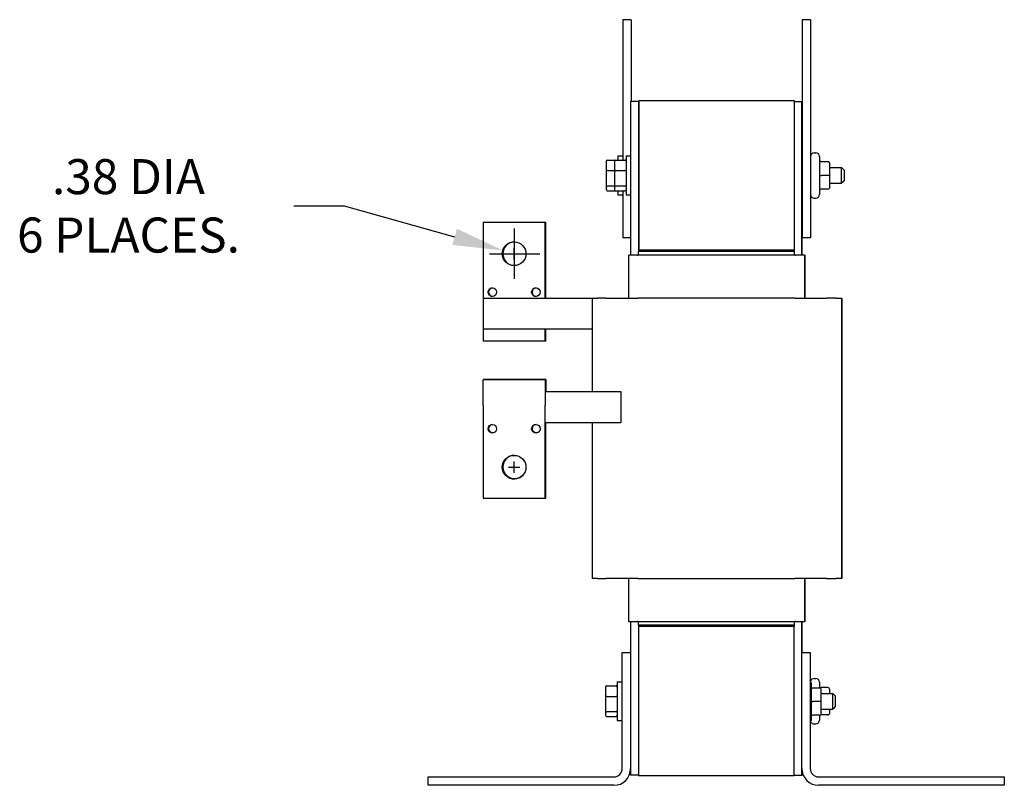
# Model space of a CAD drawing. Units: inches. Extents: x -3.3 to 43.6, y -11 to 42.1.
# Drawn here: x 27.8 to 43.6, y 10.5 to 22.8 of the extents above; entities that cross this region are included whole.
import ezdxf

# ---------------------------------------------------------------- set-up
doc = ezdxf.new("R2010")
doc.units = ezdxf.units.IN
doc.header["$LTSCALE"] = 0.25
doc.header["$MEASUREMENT"] = 0
doc.layers.add('DIMENSION', color=7, linetype='Continuous', lineweight=30)
doc.dimstyles.new('ENGLISH', dxfattribs={"dimscale": 2, "dimtxt": 0.125, "dimasz": 0.18, "dimexe": 0.1, "dimexo": 0.0625, "dimgap": 0.09, "dimtad": 0, "dimtih": 1, "dimtoh": 1, "dimzin": 0, "dimdsep": 46, "dimtxsty": 'Standard', "dimcen": 0.09, "dimadec": 0, "dimazin": 0, "dimtfac": 1, "dimtdec": 4, "dimtofl": 0, "dimtmove": 0, "dimatfit": 3, "dimfxl": 1, "dimtolj": 1, "dimtzin": 0, "dimarcsym": 0})

# ---------------------------------------------------------------- blocks, each defined once
blk = doc.blocks.new('*D46')
at = {"layer": 'Defpoints', "color": 0}
for p in [(35.545, 19.067), (35.911, 18.964)]:
    blk.add_point(p, dxfattribs=at)
at = {"layer": 'DIMENSION', "color": 0, "lineweight": -2}
for p, q in [((32.183, 19.784), (32.993, 19.784)), ((32.993, 19.784), (34.765, 19.286)), ((35.728, 18.61), (35.728, 19.42)), ((35.323, 19.015), (36.133, 19.015))]:
    blk.add_line(p, q, dxfattribs=at)
at = {"layer": 'DIMENSION', "color": 0}
blk.add_solid([(34.802, 19.416), (34.729, 19.156), (35.545, 19.067)], dxfattribs=at)
at = {"layer": 'DIMENSION', "color": 0, "insert": (29.528, 19.784), "char_height": 0.5625, "attachment_point": 5}
blk.add_mtext('\\A1;.38 DIA \\P6 PLACES.', dxfattribs=at)

msp = doc.modelspace()

# ---------------------------------------------------------------- linework, layer by layer
for p, q in [((37.598, 22.772), (37.468, 22.772)), ((37.468, 22.772), (37.468, 20.519)), ((37.598, 22.772), (37.598, 21.46)), ((40.478, 22.772), (40.348, 22.772)), ((40.348, 22.772), (40.348, 19.272)), ((40.478, 22.772), (40.478, 19.272)), ((37.591, 21.46), (37.591, 18.992)), ((37.716, 21.46), (37.591, 21.46)), ((37.716, 21.46), (37.716, 19.052)), ((37.723, 21.46), (37.716, 21.46)), ((37.723, 21.472), (37.723, 19.072)), ((40.223, 21.472), (37.723, 21.472)), ((40.223, 19.072), (40.223, 21.472)), ((40.223, 21.46), (40.341, 21.46)), ((40.341, 18.992), (40.341, 21.46)), ((40.341, 21.46), (40.348, 21.46)), ((37.388, 20.585), (37.388, 20.519)), ((37.388, 20.585), (37.468, 20.585)), ((37.518, 20.585), (37.518, 19.96)), ((37.518, 20.585), (37.591, 20.585)), ((40.538, 20.636), (40.565, 20.636)), ((40.625, 20.576), (40.625, 19.968)), ((37.2, 20.497), (37.2, 20.342)), ((37.22, 20.519), (37.35, 20.519)), ((37.33, 20.497), (37.33, 20.342)), ((37.35, 20.519), (37.498, 20.519)), ((37.716, 20.397), (37.723, 20.397)), ((40.341, 20.397), (40.348, 20.397)), ((40.76, 20.491), (40.655, 20.491)), ((40.79, 20.272), (40.79, 20.461)), ((40.79, 20.397), (40.978, 20.397)), ((40.978, 20.147), (40.978, 20.397)), ((41.018, 20.357), (40.978, 20.397)), ((37.2, 20.342), (37.2, 20.118)), ((37.22, 20.35), (37.33, 20.35)), ((37.33, 20.342), (37.33, 20.118)), ((37.35, 20.35), (37.498, 20.35)), ((40.76, 20.272), (40.655, 20.272)), ((40.79, 20.083), (40.79, 20.272)), ((41.018, 20.357), (41.018, 20.187)), ((37.2, 20.118), (37.2, 20.048)), ((37.33, 20.102), (37.22, 20.102)), ((37.33, 20.118), (37.33, 20.048)), ((37.498, 20.102), (37.35, 20.102)), ((37.716, 20.147), (37.723, 20.147)), ((40.341, 20.147), (40.348, 20.147)), ((40.79, 20.147), (40.978, 20.147)), ((40.79, 20.083), (40.79, 20.083)), ((41.018, 20.187), (40.978, 20.147)), ((37.22, 20.025), (37.35, 20.025)), ((37.35, 20.025), (37.498, 20.025)), ((37.388, 20.025), (37.388, 19.96)), ((37.388, 19.96), (37.468, 19.96)), ((37.468, 20.025), (37.468, 19.272)), ((37.518, 19.96), (37.591, 19.96)), ((40.76, 20.053), (40.655, 20.053)), ((40.76, 20.053), (40.655, 20.053)), ((40.538, 19.908), (40.565, 19.908)), ((36.221, 19.515), (35.221, 19.515)), ((35.221, 19.515), (35.221, 18.302)), ((36.221, 18.302), (36.221, 19.515)), ((36.228, 19.515), (36.221, 19.515)), ((36.228, 18.302), (36.228, 19.515)), ((37.591, 19.272), (37.468, 19.272)), ((40.348, 18.992), (40.348, 19.272)), ((40.478, 19.272), (40.348, 19.272)), ((35.631, 19.015), (35.811, 19.015)), ((35.721, 18.925), (35.721, 19.105)), ((37.561, 18.992), (37.563, 18.992)), ((37.561, 18.302), (37.561, 18.992)), ((37.697, 18.992), (37.563, 18.992)), ((37.697, 18.992), (37.705, 18.992)), ((40.227, 18.992), (37.705, 18.992)), ((37.716, 18.992), (37.716, 19.052)), ((37.753, 19.052), (37.716, 19.052)), ((40.223, 19.072), (37.723, 19.072)), ((37.723, 19.072), (37.723, 19.052)), ((40.223, 19.072), (37.753, 19.072)), ((37.753, 19.052), (37.753, 19.072)), ((40.223, 19.052), (37.753, 19.052)), ((40.216, 19.052), (40.216, 18.992)), ((40.223, 19.052), (40.223, 19.072)), ((40.227, 18.992), (40.236, 18.992)), ((40.384, 18.992), (40.236, 18.992)), ((40.384, 18.992), (40.386, 18.992)), ((40.386, 18.302), (40.386, 18.992)), ((40.391, 18.992), (40.386, 18.992)), ((40.391, 18.992), (40.392, 18.992)), ((40.392, 18.302), (40.392, 18.992)), ((35.221, 18.302), (35.221, 17.809)), ((35.221, 18.302), (36.971, 18.302)), ((36.971, 18.302), (37.059, 18.302)), ((36.971, 18.302), (36.971, 16.802)), ((37.193, 18.302), (37.059, 18.302)), ((37.193, 18.302), (37.705, 18.302)), ((40.227, 18.302), (37.705, 18.302)), ((40.227, 18.302), (40.736, 18.302)), ((40.884, 18.302), (40.736, 18.302)), ((40.884, 18.302), (40.976, 18.302)), ((40.976, 18.302), (40.976, 13.802)), ((40.976, 18.302), (40.982, 18.302)), ((40.982, 18.302), (40.982, 13.802)), ((35.221, 17.809), (36.221, 17.809)), ((35.221, 17.809), (35.221, 17.619)), ((36.221, 17.619), (36.221, 17.809)), ((36.971, 17.802), (36.221, 17.802)), ((36.228, 17.619), (36.228, 17.802)), ((35.221, 17.619), (36.221, 17.619)), ((35.221, 17.619), (35.221, 17.612)), ((35.221, 17.612), (35.221, 17.612)), ((36.221, 17.612), (35.221, 17.612)), ((36.221, 17.612), (36.221, 17.619)), ((36.221, 17.619), (36.228, 17.619)), ((36.221, 17.612), (36.221, 17.612)), ((36.228, 17.612), (36.221, 17.612)), ((36.228, 17.612), (36.228, 17.619)), ((36.228, 17.612), (36.228, 17.612)), ((35.221, 16.582), (35.221, 16.992)), ((36.221, 16.992), (35.221, 16.992)), ((35.228, 16.992), (35.228, 16.999)), ((36.228, 16.999), (35.228, 16.999)), ((36.221, 16.992), (36.221, 16.582)), ((36.228, 16.992), (36.221, 16.992)), ((36.228, 16.999), (36.228, 16.992)), ((36.228, 16.992), (36.228, 16.802)), ((36.221, 16.802), (37.434, 16.802)), ((37.434, 16.802), (37.434, 16.302)), ((35.221, 16.582), (35.221, 15.089)), ((36.221, 15.089), (36.221, 16.582)), ((37.434, 16.302), (36.221, 16.302)), ((36.228, 15.089), (36.228, 16.302)), ((36.971, 16.302), (36.971, 13.802)), ((35.721, 15.499), (35.721, 15.679)), ((35.631, 15.589), (35.811, 15.589)), ((35.221, 15.089), (36.221, 15.089)), ((36.221, 15.089), (36.228, 15.089)), ((37.059, 13.802), (36.971, 13.802)), ((37.059, 13.802), (37.193, 13.802)), ((37.705, 13.802), (37.193, 13.802)), ((37.561, 13.112), (37.561, 13.802)), ((37.705, 13.802), (40.227, 13.802)), ((40.736, 13.802), (40.227, 13.802)), ((40.386, 13.112), (40.386, 13.802)), ((40.392, 13.112), (40.392, 13.802)), ((40.736, 13.802), (40.884, 13.802)), ((40.976, 13.802), (40.884, 13.802)), ((40.982, 13.802), (40.976, 13.802)), ((37.563, 13.112), (37.561, 13.112)), ((37.563, 13.112), (37.697, 13.112)), ((37.591, 13.112), (37.591, 12.612)), ((37.705, 13.112), (37.697, 13.112)), ((37.705, 13.112), (40.227, 13.112)), ((37.716, 13.052), (37.716, 13.112)), ((40.216, 13.052), (37.716, 13.052)), ((37.716, 13.052), (37.716, 13.032)), ((37.716, 13.032), (37.716, 10.632)), ((40.216, 13.032), (37.716, 13.032)), ((37.723, 13.052), (37.723, 13.032)), ((37.723, 13.052), (40.193, 13.052)), ((40.193, 13.052), (40.193, 13.032)), ((40.216, 13.112), (40.216, 13.052)), ((40.216, 13.052), (40.216, 13.032)), ((40.216, 10.632), (40.216, 13.032)), ((40.236, 13.112), (40.227, 13.112)), ((40.236, 13.112), (40.384, 13.112)), ((40.341, 12.612), (40.341, 13.112)), ((40.348, 12.612), (40.348, 13.112)), ((40.386, 13.112), (40.384, 13.112)), ((40.386, 13.112), (40.391, 13.112)), ((40.392, 13.112), (40.391, 13.112)), ((37.457, 10.751), (37.457, 12.612)), ((37.457, 12.612), (37.591, 12.612)), ((37.591, 12.612), (37.591, 10.751)), ((40.341, 12.612), (40.476, 12.612)), ((40.341, 10.751), (40.341, 12.612)), ((40.476, 12.612), (40.476, 10.751)), ((40.536, 12.196), (40.563, 12.196)), ((37.189, 12.057), (37.189, 11.902)), ((37.209, 12.079), (37.357, 12.079)), ((37.377, 12.145), (37.377, 11.52)), ((37.377, 12.145), (37.457, 12.145)), ((40.488, 12.129), (40.488, 11.521)), ((40.623, 12.044), (40.518, 12.044)), ((40.623, 12.136), (40.623, 12.044)), ((40.758, 12.051), (40.653, 12.051)), ((40.788, 11.957), (40.788, 12.021)), ((37.189, 11.902), (37.189, 11.678)), ((37.209, 11.91), (37.357, 11.91)), ((40.653, 11.825), (40.653, 12.014)), ((40.653, 11.957), (40.837, 11.957)), ((40.837, 11.707), (40.837, 11.957)), ((40.877, 11.917), (40.837, 11.957)), ((40.877, 11.917), (40.877, 11.747)), ((40.623, 11.825), (40.518, 11.825)), ((40.653, 11.636), (40.653, 11.825)), ((40.653, 11.707), (40.837, 11.707)), ((40.788, 11.643), (40.788, 11.707)), ((40.877, 11.747), (40.837, 11.707)), ((37.189, 11.678), (37.189, 11.608)), ((37.357, 11.662), (37.209, 11.662)), ((37.209, 11.585), (37.357, 11.585)), ((40.623, 11.606), (40.518, 11.606)), ((40.623, 11.606), (40.518, 11.606)), ((40.623, 11.606), (40.623, 11.528)), ((40.653, 11.636), (40.653, 11.636)), ((40.758, 11.613), (40.653, 11.613)), ((40.758, 11.613), (40.653, 11.613)), ((40.788, 11.643), (40.788, 11.643)), ((37.377, 11.52), (37.457, 11.52)), ((40.536, 11.468), (40.563, 11.468)), ((37.591, 10.751), (37.591, 10.645)), ((40.341, 10.645), (40.341, 10.751)), ((34.341, 10.617), (37.322, 10.617)), ((34.341, 10.482), (34.341, 10.617)), ((37.716, 10.645), (37.591, 10.645)), ((40.216, 10.632), (37.716, 10.632)), ((40.216, 10.645), (40.341, 10.645)), ((40.341, 10.645), (40.348, 10.645)), ((40.348, 10.645), (40.348, 10.692)), ((40.61, 10.617), (43.591, 10.617)), ((43.591, 10.617), (43.591, 10.482)), ((37.322, 10.482), (34.341, 10.482)), ((43.591, 10.482), (40.61, 10.482))]:
    msp.add_line(p, q)
for centre, radius in [((35.721, 19.015), 0.19), ((35.371, 18.398), 0.069), ((36.071, 18.398), 0.069), ((35.371, 16.207), 0.069), ((36.071, 16.207), 0.069), ((35.721, 15.589), 0.19)]:
    msp.add_circle(centre, radius)
for centre, radius, start, end in [((40.538, 20.576), 0.06, 90, 180), ((40.565, 20.576), 0.06, 0, 90), ((40.538, 19.968), 0.06, 180, 270), ((40.565, 19.968), 0.06, 270, 0), ((35.728, 19.015), 0.19, 91.0052, 268.9948), ((35.378, 18.398), 0.069, 92.769, 267.231), ((36.078, 18.398), 0.069, 92.769, 267.231), ((35.378, 16.207), 0.069, 92.769, 267.231), ((35.378, 16.213), 0.069, 182.7178, 310.5844), ((36.078, 16.207), 0.069, 92.769, 267.231), ((36.078, 16.213), 0.069, 182.7178, 310.5844), ((35.728, 15.589), 0.19, 91.0052, 268.9948), ((35.728, 15.596), 0.19, 180.9867, 313.0572), ((40.536, 12.136), 0.06, 90, 157.8887), ((40.563, 12.136), 0.06, 0, 90), ((40.428, 12.129), 0.06, 0, 37.6585), ((40.428, 11.521), 0.06, 322.3415, 0), ((40.536, 11.528), 0.06, 210.0931, 270), ((40.563, 11.528), 0.06, 270, 0), ((37.322, 10.751), 0.135, 270, 0), ((37.322, 10.751), 0.269, 270, 0), ((40.61, 10.751), 0.269, 180, 270), ((40.61, 10.751), 0.135, 180, 270)]:
    msp.add_arc(centre, radius, start, end)
for centre, major_axis, ratio, start_param, end_param in [((37.22, 20.497), (0, -0.0226), 0.88606, 3.141593, 4.712389), ((37.35, 20.497), (0, -0.0226), 0.88606, 3.141593, 4.712389), ((37.498, 20.497), (0, -0.0226), 0.88606, 1.570796, 3.141593), ((40.655, 20.521), (0, -0.03), 0.999498, 4.712389, 6.283185), ((40.76, 20.461), (0, -0.03), 0.999498, 1.570796, 3.141593), ((37.22, 20.342), (-0.02, 0), 0.352846, 4.712389, 6.283185), ((37.35, 20.342), (-0.02, 0), 0.352846, 4.712389, 6.283185), ((37.498, 20.342), (0.02, 0), 0.352846, 0, 1.570796), ((40.655, 20.272), (0.03, 0), 0.001006, 3.141593, 4.712389), ((40.76, 20.272), (-0.03, 0), 0.001006, 3.141593, 4.712389), ((37.22, 20.118), (-0.02, 0), 0.775745, 0, 1.570796), ((37.35, 20.118), (-0.02, 0), 0.775745, 0, 1.570796), ((37.498, 20.118), (0.02, 0), 0.775745, 4.712389, 6.283185), ((40.76, 20.083), (0, 0.03), 0.999498, 3.141593, 4.712389), ((40.76, 20.083), (-0.03, 0), 0.999497, 1.570796, 3.141593), ((37.22, 20.048), (0, 0.0226), 0.88606, 1.570796, 3.141593), ((37.35, 20.048), (0, 0.0226), 0.88606, 1.570796, 3.141593), ((37.498, 20.048), (0, 0.0226), 0.88606, 3.141593, 4.712389), ((40.655, 20.023), (0, -0.03), 0.999498, 3.141593, 4.712389), ((40.655, 20.023), (0.03, 0), 0.999497, 1.570796, 3.141593), ((37.209, 12.057), (0, -0.0226), 0.88606, 3.141593, 4.712389), ((37.357, 12.057), (0, -0.0226), 0.88606, 1.570796, 3.141593), ((40.518, 12.074), (0, -0.03), 0.999498, 4.712389, 6.283185), ((40.653, 12.081), (0, -0.03), 0.999498, 4.712389, 6.283185), ((40.623, 12.014), (0, -0.03), 0.999498, 1.570796, 3.141593), ((40.758, 12.021), (0, -0.03), 0.999498, 1.570796, 3.141593), ((37.209, 11.902), (-0.02, 0), 0.352846, 4.712389, 6.283185), ((37.357, 11.902), (0.02, 0), 0.352846, 0, 1.570796), ((40.518, 11.825), (0.03, 0), 0.001006, 3.141593, 4.712389), ((40.623, 11.825), (-0.03, 0), 0.001006, 3.141593, 4.712389), ((37.209, 11.678), (-0.02, 0), 0.775745, 0, 1.570796), ((37.209, 11.608), (0, 0.0226), 0.88606, 1.570796, 3.141593), ((37.357, 11.678), (0.02, 0), 0.775745, 4.712389, 6.283185), ((37.357, 11.608), (0, 0.0226), 0.88606, 3.141593, 4.712389), ((40.518, 11.576), (0, -0.03), 0.999498, 3.141593, 4.712389), ((40.518, 11.576), (0.03, 0), 0.999497, 1.570796, 3.141593), ((40.623, 11.636), (0, 0.03), 0.999498, 3.141593, 4.712389), ((40.623, 11.636), (-0.03, 0), 0.999497, 1.570796, 3.141593), ((40.653, 11.583), (0, -0.03), 0.999498, 3.141593, 4.712389), ((40.653, 11.583), (0.03, 0), 0.999497, 1.570796, 3.141593), ((40.758, 11.643), (0, 0.03), 0.999498, 3.141593, 4.712389), ((40.758, 11.643), (-0.03, 0), 0.999497, 1.570796, 3.141593)]:
    msp.add_ellipse(centre, major_axis=major_axis, ratio=ratio, start_param=start_param, end_param=end_param)

# ---------------------------------------------------------------- dimensions: what is measured, and where the dimension line sits
at = {"layer": 'DIMENSION'}
dim = msp.add_diameter_dim_2p(p1=(35.911, 18.964), p2=(35.545, 19.067), text='.38 DIA \\P6 PLACES.', dimstyle='ENGLISH', override={"dimscale": 4.5}, dxfattribs=at)
dim.commit()
dim.dimension.update_dxf_attribs({"geometry": '*D46', "text_midpoint": (29.528, 19.784), "dimtype": 163})

doc.saveas('drawing.dxf')
